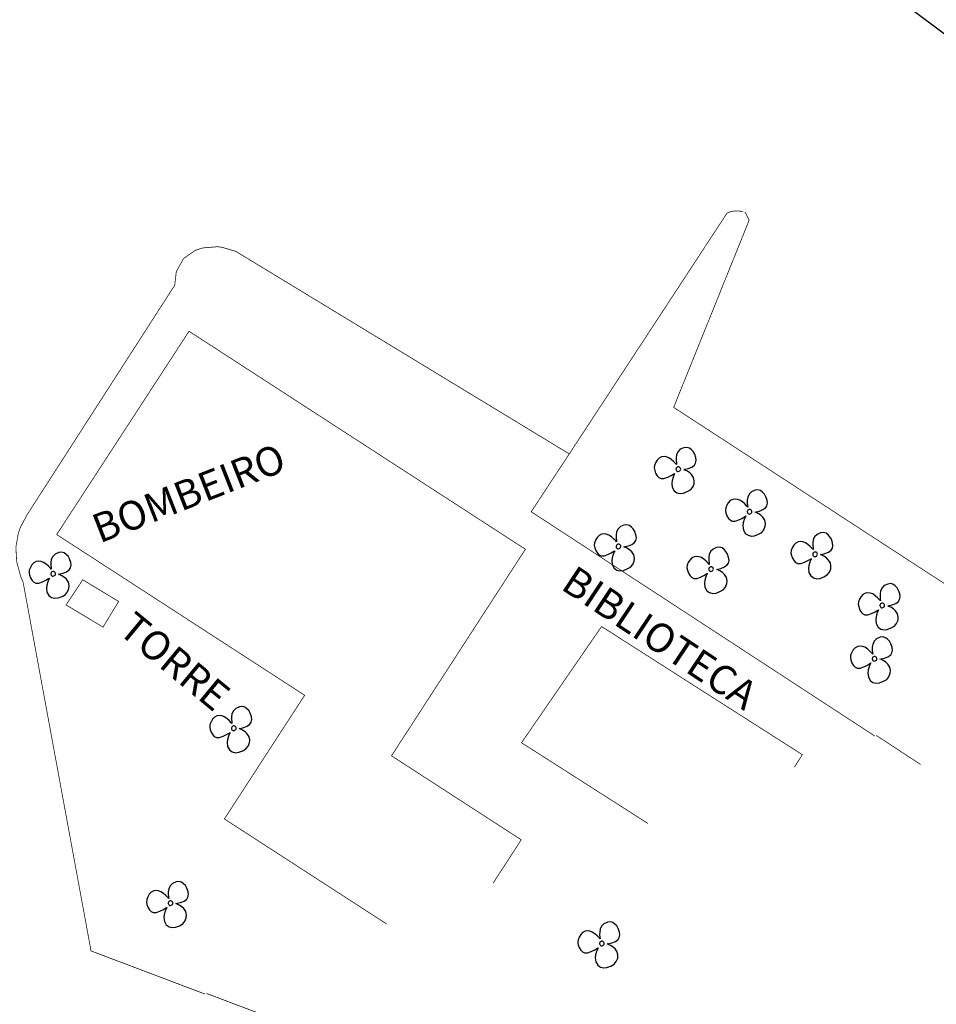
# Model space of a CAD drawing. Extents: x 608107 to 611381, y 7804434 to 7805348.
# Drawn here: x 609126 to 609189, y 7804656 to 7804723 of the extents above; entities that cross this region are included whole.
import ezdxf

# ---------------------------------------------------------------- set-up
doc = ezdxf.new("R2010")
doc.units = 0
doc.header["$MEASUREMENT"] = 0
doc.linetypes.add('ACAD_ISO06W100', pattern=[37.5, 24, -3, 0.5, -3, 0.5, -3, 0.5, -3])
for name, color, linetype in [('CONSTRUCOES', 1, 'CONTINUOUS'), ('MEIOFIO', 42, 'CONTINUOUS'), ('MURO', 7, 'ACAD_ISO06W100'), ('PISTA', 7, 'CONTINUOUS'), ('PLANTAS', 122, 'CONTINUOUS')]:
    doc.layers.add(name, color=color, linetype=linetype)
doc.styles.add('MONOTXT', font='MONOTXT.shx', dxfattribs={"height": 2})

msp = doc.modelspace()

# ---------------------------------------------------------------- linework, layer by layer
at = {"layer": 'CONSTRUCOES', "linetype": 'Continuous', "const_width": 0.05}
for points in [[(609151.253, 7804661.063), (609140.124, 7804668.27), (609145.628, 7804676.756), (609128.619, 7804687.782), (609137.697, 7804701.729)], [(609137.697, 7804701.729), (609160.77, 7804686.773), (609151.586, 7804672.602), (609160.484, 7804666.84), (609158.563, 7804663.874)], [(609130.405, 7804684.679), (609132.866, 7804683.194), (609131.796, 7804681.432), (609129.265, 7804682.954), (609130.405, 7804684.679)], [(609169.176, 7804667.96), (609160.506, 7804673.499), (609165.995, 7804681.474)], [(609165.995, 7804681.474), (609179.766, 7804672.68), (609179.222, 7804671.822)]]:
    msp.add_lwpolyline(points, dxfattribs=at)
at = {"layer": 'MEIOFIO', "linetype": 'Continuous', "const_width": 0.05}
for points in [[(609140.897, 7804707.216), (609139.938, 7804707.495), (609139.645, 7804707.531), (609138.636, 7804707.447), (609138.122, 7804707.278), (609137.322, 7804706.717), (609136.823, 7804705.823), (609136.716, 7804704.889)], [(609163.782, 7804693.315), (609140.897, 7804707.216)], [(609136.716, 7804704.889), (609126.591, 7804689.146)], [(609126.591, 7804689.146), (609126.115, 7804688.25), (609125.986, 7804687.867), (609125.819, 7804686.921), (609125.874, 7804685.932), (609126.149, 7804684.901), (609126.319, 7804684.495)], [(609126.319, 7804684.495), (609130.975, 7804659.216), (609138.783, 7804656.261)], [(609138.879, 7804656.305), (609170.607, 7804644.291), (609180.798, 7804641.314)]]:
    msp.add_lwpolyline(points, dxfattribs=at)
at = {"layer": 'MURO'}
msp.add_line((609192.435, 7804719.92), (609151.773, 7804750.616), dxfattribs=at)
at = {"layer": 'PISTA', "linetype": 'Continuous', "const_width": 0.05}
for points in [[(609199.835, 7804689.367), (609199.356, 7804721.065), (609191.966, 7804720.542), (609192.376, 7804682.554), (609170.942, 7804696.508), (609176.122, 7804709.357), (609175.924, 7804709.752), (609175.826, 7804709.918)], [(609174.602, 7804709.835), (609163.782, 7804693.315), (609161.169, 7804689.347), (609184.745, 7804673.955)], [(609175.726, 7804709.954), (609175.164, 7804709.991), (609174.835, 7804709.927), (609174.602, 7804709.835)], [(609184.841, 7804674), (609187.877, 7804672.01)]]:
    msp.add_lwpolyline(points, dxfattribs=at)
at = {"layer": 'PLANTAS', "linetype": 'Continuous'}
for p, q in [((609171.395, 7804693.632), (609171.23, 7804693.466)), ((609171.641, 7804693.74), (609171.395, 7804693.632)), ((609171.847, 7804693.766), (609171.641, 7804693.74)), ((609172.02, 7804693.717), (609171.847, 7804693.766)), ((609172.157, 7804693.606), (609172.02, 7804693.717)), ((609172.28, 7804693.477), (609172.157, 7804693.606)), ((609169.803, 7804692.885), (609169.696, 7804692.709)), ((609169.939, 7804693.03), (609169.803, 7804692.885)), ((609170.106, 7804693.115), (609169.939, 7804693.03)), ((609170.279, 7804693.139), (609170.106, 7804693.115)), ((609170.43, 7804693.116), (609170.279, 7804693.139)), ((609170.603, 7804693.056), (609170.43, 7804693.116)), ((609170.775, 7804692.94), (609170.603, 7804693.056)), ((609170.932, 7804692.802), (609170.775, 7804692.94)), ((609171.109, 7804693.06), (609171.106, 7804692.862)), ((609171.106, 7804692.862), (609171.127, 7804692.702)), ((609171.135, 7804693.259), (609171.109, 7804693.06)), ((609171.23, 7804693.466), (609171.135, 7804693.259)), ((609172.382, 7804693.296), (609172.28, 7804693.477)), ((609172.465, 7804693.061), (609172.382, 7804693.296)), ((609172.45, 7804692.684), (609172.491, 7804692.86)), ((609172.491, 7804692.86), (609172.465, 7804693.061)), ((609169.626, 7804692.525), (609169.607, 7804692.351)), ((609169.607, 7804692.351), (609169.643, 7804692.187)), ((609169.696, 7804692.709), (609169.626, 7804692.525)), ((609169.643, 7804692.187), (609169.705, 7804691.996)), ((609171.077, 7804692.65), (609170.932, 7804692.802)), ((609171.135, 7804692.59), (609171.077, 7804692.65)), ((609171.103, 7804692.296), (609171.101, 7804692.258)), ((609171.101, 7804692.258), (609171.114, 7804692.21)), ((609171.119, 7804692.341), (609171.103, 7804692.296)), ((609171.114, 7804692.21), (609171.133, 7804692.17)), ((609171.148, 7804692.376), (609171.119, 7804692.341)), ((609171.127, 7804692.702), (609171.135, 7804692.59)), ((609171.133, 7804692.17), (609171.165, 7804692.138)), ((609171.188, 7804692.406), (609171.148, 7804692.376)), ((609171.228, 7804692.424), (609171.188, 7804692.406)), ((609171.266, 7804692.425), (609171.228, 7804692.424)), ((609171.304, 7804692.422), (609171.266, 7804692.425)), ((609171.338, 7804692.41), (609171.304, 7804692.422)), ((609171.304, 7804692.124), (609171.353, 7804692.15)), ((609171.371, 7804692.385), (609171.338, 7804692.41)), ((609171.353, 7804692.15), (609171.39, 7804692.185)), ((609171.397, 7804692.35), (609171.371, 7804692.385)), ((609171.39, 7804692.185), (609171.414, 7804692.224)), ((609171.415, 7804692.313), (609171.397, 7804692.35)), ((609171.414, 7804692.224), (609171.423, 7804692.269)), ((609171.423, 7804692.269), (609171.415, 7804692.313)), ((609171.632, 7804692.246), (609171.725, 7804692.261)), ((609171.716, 7804692.209), (609171.632, 7804692.246)), ((609171.856, 7804692.144), (609171.716, 7804692.209)), ((609171.725, 7804692.261), (609171.941, 7804692.316)), ((609171.941, 7804692.316), (609172.186, 7804692.414)), ((609172.186, 7804692.414), (609172.369, 7804692.549)), ((609172.369, 7804692.549), (609172.45, 7804692.684)), ((609169.705, 7804691.996), (609169.816, 7804691.809)), ((609169.816, 7804691.809), (609169.924, 7804691.703)), ((609169.924, 7804691.703), (609170.074, 7804691.629)), ((609170.074, 7804691.629), (609170.275, 7804691.629)), ((609170.275, 7804691.629), (609170.533, 7804691.72)), ((609170.533, 7804691.72), (609170.769, 7804691.835)), ((609170.769, 7804691.835), (609170.949, 7804691.942)), ((609170.832, 7804691.5), (609170.808, 7804691.286)), ((609170.896, 7804691.726), (609170.832, 7804691.5)), ((609170.975, 7804691.91), (609170.896, 7804691.726)), ((609170.949, 7804691.942), (609171.007, 7804691.98)), ((609171.007, 7804691.98), (609170.975, 7804691.91)), ((609171.165, 7804692.138), (609171.2, 7804692.118)), ((609171.2, 7804692.118), (609171.249, 7804692.11)), ((609171.249, 7804692.11), (609171.304, 7804692.124)), ((609172.04, 7804692.027), (609171.856, 7804692.144)), ((609172.171, 7804691.895), (609172.04, 7804692.027)), ((609172.309, 7804691.691), (609172.171, 7804691.895)), ((609172.353, 7804691.469), (609172.309, 7804691.691)), ((609170.808, 7804691.286), (609170.838, 7804691.023)), ((609170.838, 7804691.023), (609170.97, 7804690.783)), ((609171.869, 7804690.727), (609172.096, 7804690.854)), ((609172.096, 7804690.854), (609172.245, 7804691.035)), ((609172.245, 7804691.035), (609172.343, 7804691.27)), ((609172.343, 7804691.27), (609172.353, 7804691.469)), ((609176.524, 7804690.82), (609176.278, 7804690.712)), ((609176.73, 7804690.846), (609176.524, 7804690.82)), ((609176.903, 7804690.797), (609176.73, 7804690.846)), ((609170.97, 7804690.783), (609171.158, 7804690.652)), ((609171.158, 7804690.652), (609171.385, 7804690.592)), ((609171.385, 7804690.592), (609171.606, 7804690.618)), ((609171.606, 7804690.618), (609171.869, 7804690.727)), ((609174.99, 7804690.194), (609174.822, 7804690.11)), ((609175.163, 7804690.219), (609174.99, 7804690.194)), ((609175.313, 7804690.196), (609175.163, 7804690.219)), ((609175.486, 7804690.136), (609175.313, 7804690.196)), ((609175.658, 7804690.02), (609175.486, 7804690.136)), ((609175.992, 7804690.14), (609175.989, 7804689.942)), ((609176.019, 7804690.339), (609175.992, 7804690.14)), ((609176.113, 7804690.546), (609176.019, 7804690.339)), ((609176.278, 7804690.712), (609176.113, 7804690.546)), ((609177.04, 7804690.686), (609176.903, 7804690.797)), ((609177.164, 7804690.557), (609177.04, 7804690.686)), ((609177.266, 7804690.376), (609177.164, 7804690.557)), ((609177.348, 7804690.141), (609177.266, 7804690.376)), ((609177.374, 7804689.94), (609177.348, 7804690.141)), ((609174.509, 7804689.605), (609174.49, 7804689.431)), ((609174.579, 7804689.789), (609174.509, 7804689.605)), ((609174.687, 7804689.965), (609174.579, 7804689.789)), ((609174.822, 7804690.11), (609174.687, 7804689.965)), ((609175.815, 7804689.882), (609175.658, 7804690.02)), ((609175.96, 7804689.73), (609175.815, 7804689.882)), ((609176.019, 7804689.67), (609175.96, 7804689.73)), ((609175.989, 7804689.942), (609176.01, 7804689.782)), ((609176.031, 7804689.456), (609176.002, 7804689.421)), ((609176.01, 7804689.782), (609176.019, 7804689.67)), ((609176.071, 7804689.486), (609176.031, 7804689.456)), ((609176.111, 7804689.504), (609176.071, 7804689.486)), ((609176.149, 7804689.505), (609176.111, 7804689.504)), ((609176.187, 7804689.502), (609176.149, 7804689.505)), ((609176.221, 7804689.49), (609176.187, 7804689.502)), ((609176.254, 7804689.465), (609176.221, 7804689.49)), ((609176.28, 7804689.43), (609176.254, 7804689.465)), ((609176.824, 7804689.396), (609177.069, 7804689.493)), ((609177.069, 7804689.493), (609177.253, 7804689.629)), ((609177.253, 7804689.629), (609177.333, 7804689.764)), ((609177.333, 7804689.764), (609177.374, 7804689.94)), ((609174.49, 7804689.431), (609174.526, 7804689.267)), ((609174.526, 7804689.267), (609174.589, 7804689.076)), ((609174.589, 7804689.076), (609174.7, 7804688.889)), ((609174.7, 7804688.889), (609174.807, 7804688.783)), ((609174.807, 7804688.783), (609174.957, 7804688.709)), ((609175.158, 7804688.709), (609175.416, 7804688.8)), ((609175.416, 7804688.8), (609175.653, 7804688.914)), ((609175.653, 7804688.914), (609175.833, 7804689.022)), ((609175.779, 7804688.806), (609175.715, 7804688.58)), ((609175.858, 7804688.99), (609175.779, 7804688.806)), ((609175.833, 7804689.022), (609175.89, 7804689.06)), ((609175.89, 7804689.06), (609175.858, 7804688.99)), ((609175.986, 7804689.376), (609175.984, 7804689.338)), ((609175.984, 7804689.338), (609175.997, 7804689.29)), ((609176.002, 7804689.421), (609175.986, 7804689.376)), ((609175.997, 7804689.29), (609176.017, 7804689.25)), ((609176.017, 7804689.25), (609176.048, 7804689.218)), ((609176.048, 7804689.218), (609176.083, 7804689.198)), ((609176.083, 7804689.198), (609176.132, 7804689.189)), ((609176.132, 7804689.189), (609176.188, 7804689.204)), ((609176.188, 7804689.204), (609176.236, 7804689.23)), ((609176.236, 7804689.23), (609176.273, 7804689.265)), ((609176.273, 7804689.265), (609176.297, 7804689.304)), ((609176.298, 7804689.393), (609176.28, 7804689.43)), ((609176.297, 7804689.304), (609176.307, 7804689.349)), ((609176.307, 7804689.349), (609176.298, 7804689.393)), ((609176.515, 7804689.326), (609176.609, 7804689.341)), ((609176.599, 7804689.289), (609176.515, 7804689.326)), ((609176.739, 7804689.224), (609176.599, 7804689.289)), ((609176.609, 7804689.341), (609176.824, 7804689.396)), ((609176.924, 7804689.107), (609176.739, 7804689.224)), ((609177.054, 7804688.975), (609176.924, 7804689.107)), ((609177.193, 7804688.771), (609177.054, 7804688.975)), ((609167.122, 7804688.16), (609167.027, 7804687.954)), ((609167.287, 7804688.326), (609167.122, 7804688.16)), ((609167.532, 7804688.434), (609167.287, 7804688.326)), ((609167.739, 7804688.46), (609167.532, 7804688.434)), ((609167.912, 7804688.411), (609167.739, 7804688.46)), ((609168.049, 7804688.3), (609167.912, 7804688.411)), ((609168.172, 7804688.171), (609168.049, 7804688.3)), ((609168.274, 7804687.99), (609168.172, 7804688.171)), ((609174.957, 7804688.709), (609175.158, 7804688.709)), ((609175.715, 7804688.58), (609175.691, 7804688.366)), ((609175.691, 7804688.366), (609175.722, 7804688.103)), ((609175.722, 7804688.103), (609175.854, 7804687.863)), ((609176.98, 7804687.934), (609177.128, 7804688.115)), ((609177.128, 7804688.115), (609177.226, 7804688.35)), ((609177.236, 7804688.549), (609177.193, 7804688.771)), ((609177.226, 7804688.35), (609177.236, 7804688.549)), ((609165.695, 7804687.579), (609165.588, 7804687.403)), ((609165.831, 7804687.724), (609165.695, 7804687.579)), ((609165.998, 7804687.809), (609165.831, 7804687.724)), ((609166.171, 7804687.833), (609165.998, 7804687.809)), ((609166.322, 7804687.81), (609166.171, 7804687.833)), ((609166.495, 7804687.75), (609166.322, 7804687.81)), ((609166.667, 7804687.634), (609166.495, 7804687.75)), ((609166.824, 7804687.496), (609166.667, 7804687.634)), ((609166.969, 7804687.344), (609166.824, 7804687.496)), ((609167.001, 7804687.754), (609166.998, 7804687.556)), ((609166.998, 7804687.556), (609167.019, 7804687.396)), ((609167.027, 7804687.954), (609167.001, 7804687.754)), ((609168.357, 7804687.755), (609168.274, 7804687.99)), ((609168.342, 7804687.378), (609168.383, 7804687.554)), ((609168.383, 7804687.554), (609168.357, 7804687.755)), ((609175.854, 7804687.863), (609176.041, 7804687.732)), ((609176.041, 7804687.732), (609176.268, 7804687.671)), ((609176.268, 7804687.671), (609176.489, 7804687.697)), ((609176.489, 7804687.697), (609176.753, 7804687.806)), ((609176.753, 7804687.806), (609176.98, 7804687.934)), ((609180.61, 7804687.625), (609180.516, 7804687.418)), ((609180.775, 7804687.79), (609180.61, 7804687.625)), ((609181.021, 7804687.899), (609180.775, 7804687.79)), ((609181.227, 7804687.924), (609181.021, 7804687.899)), ((609181.4, 7804687.875), (609181.227, 7804687.924)), ((609181.537, 7804687.765), (609181.4, 7804687.875)), ((609181.66, 7804687.636), (609181.537, 7804687.765)), ((609181.762, 7804687.455), (609181.66, 7804687.636)), ((609181.845, 7804687.22), (609181.762, 7804687.455)), ((609165.518, 7804687.219), (609165.498, 7804687.045)), ((609165.498, 7804687.045), (609165.535, 7804686.881)), ((609165.588, 7804687.403), (609165.518, 7804687.219)), ((609165.535, 7804686.881), (609165.597, 7804686.69)), ((609167.027, 7804687.284), (609166.969, 7804687.344)), ((609166.995, 7804686.991), (609166.993, 7804686.952)), ((609166.993, 7804686.952), (609167.006, 7804686.904)), ((609167.011, 7804687.035), (609166.995, 7804686.991)), ((609167.006, 7804686.904), (609167.025, 7804686.864)), ((609167.04, 7804687.07), (609167.011, 7804687.035)), ((609167.019, 7804687.396), (609167.027, 7804687.284)), ((609167.025, 7804686.864), (609167.057, 7804686.832)), ((609167.08, 7804687.1), (609167.04, 7804687.07)), ((609167.057, 7804686.832), (609167.092, 7804686.812)), ((609167.12, 7804687.118), (609167.08, 7804687.1)), ((609167.092, 7804686.812), (609167.141, 7804686.804)), ((609167.157, 7804687.119), (609167.12, 7804687.118)), ((609167.141, 7804686.804), (609167.196, 7804686.818)), ((609167.196, 7804687.116), (609167.157, 7804687.119)), ((609167.23, 7804687.104), (609167.196, 7804687.116)), ((609167.196, 7804686.818), (609167.245, 7804686.845)), ((609167.263, 7804687.079), (609167.23, 7804687.104)), ((609167.245, 7804686.845), (609167.282, 7804686.879)), ((609167.289, 7804687.044), (609167.263, 7804687.079)), ((609167.282, 7804686.879), (609167.305, 7804686.918)), ((609167.307, 7804687.007), (609167.289, 7804687.044)), ((609167.305, 7804686.918), (609167.315, 7804686.963)), ((609167.315, 7804686.963), (609167.307, 7804687.007)), ((609167.524, 7804686.94), (609167.617, 7804686.955)), ((609167.608, 7804686.903), (609167.524, 7804686.94)), ((609167.748, 7804686.838), (609167.608, 7804686.903)), ((609167.617, 7804686.955), (609167.833, 7804687.01)), ((609167.932, 7804686.721), (609167.748, 7804686.838)), ((609167.833, 7804687.01), (609168.078, 7804687.108)), ((609168.078, 7804687.108), (609168.261, 7804687.243)), ((609168.261, 7804687.243), (609168.342, 7804687.378)), ((609173.642, 7804686.777), (609173.476, 7804686.612)), ((609173.887, 7804686.886), (609173.642, 7804686.777)), ((609174.094, 7804686.911), (609173.887, 7804686.886)), ((609174.266, 7804686.862), (609174.094, 7804686.911)), ((609174.404, 7804686.752), (609174.266, 7804686.862)), ((609174.527, 7804686.622), (609174.404, 7804686.752)), ((609179.076, 7804686.868), (609179.006, 7804686.684)), ((609179.184, 7804687.044), (609179.076, 7804686.868)), ((609179.319, 7804687.189), (609179.184, 7804687.044)), ((609179.487, 7804687.273), (609179.319, 7804687.189)), ((609179.66, 7804687.298), (609179.487, 7804687.273)), ((609179.81, 7804687.275), (609179.66, 7804687.298)), ((609179.983, 7804687.214), (609179.81, 7804687.275)), ((609180.155, 7804687.099), (609179.983, 7804687.214)), ((609180.312, 7804686.961), (609180.155, 7804687.099)), ((609180.457, 7804686.809), (609180.312, 7804686.961)), ((609180.515, 7804686.748), (609180.457, 7804686.809)), ((609180.489, 7804687.219), (609180.486, 7804687.021)), ((609180.486, 7804687.021), (609180.507, 7804686.861)), ((609180.516, 7804687.418), (609180.489, 7804687.219)), ((609180.507, 7804686.861), (609180.515, 7804686.748)), ((609181.75, 7804686.708), (609181.83, 7804686.843)), ((609181.83, 7804686.843), (609181.871, 7804687.019)), ((609181.871, 7804687.019), (609181.845, 7804687.22)), ((609128.251, 7804686.075), (609128.224, 7804685.876)), ((609128.346, 7804686.281), (609128.251, 7804686.075)), ((609128.511, 7804686.447), (609128.346, 7804686.281)), ((609128.756, 7804686.555), (609128.511, 7804686.447)), ((609128.963, 7804686.581), (609128.756, 7804686.555)), ((609129.136, 7804686.532), (609128.963, 7804686.581)), ((609129.273, 7804686.421), (609129.136, 7804686.532)), ((609129.396, 7804686.292), (609129.273, 7804686.421)), ((609129.498, 7804686.112), (609129.396, 7804686.292)), ((609129.581, 7804685.876), (609129.498, 7804686.112)), ((609165.597, 7804686.69), (609165.708, 7804686.503)), ((609165.708, 7804686.503), (609165.816, 7804686.397)), ((609165.816, 7804686.397), (609165.966, 7804686.323)), ((609165.966, 7804686.323), (609166.167, 7804686.323)), ((609166.167, 7804686.323), (609166.425, 7804686.414)), ((609166.425, 7804686.414), (609166.661, 7804686.529)), ((609166.661, 7804686.529), (609166.841, 7804686.636)), ((609166.724, 7804686.194), (609166.7, 7804685.98)), ((609166.788, 7804686.42), (609166.724, 7804686.194)), ((609166.867, 7804686.604), (609166.788, 7804686.42)), ((609166.841, 7804686.636), (609166.899, 7804686.674)), ((609166.899, 7804686.674), (609166.867, 7804686.604)), ((609168.063, 7804686.59), (609167.932, 7804686.721)), ((609168.201, 7804686.385), (609168.063, 7804686.59)), ((609168.245, 7804686.163), (609168.201, 7804686.385)), ((609168.235, 7804685.964), (609168.245, 7804686.163)), ((609172.186, 7804686.176), (609172.05, 7804686.031)), ((609172.353, 7804686.26), (609172.186, 7804686.176)), ((609172.526, 7804686.285), (609172.353, 7804686.26)), ((609172.676, 7804686.262), (609172.526, 7804686.285)), ((609172.849, 7804686.201), (609172.676, 7804686.262)), ((609173.022, 7804686.086), (609172.849, 7804686.201)), ((609173.178, 7804685.948), (609173.022, 7804686.086)), ((609173.355, 7804686.206), (609173.352, 7804686.008)), ((609173.382, 7804686.405), (609173.355, 7804686.206)), ((609173.476, 7804686.612), (609173.382, 7804686.405)), ((609174.629, 7804686.442), (609174.527, 7804686.622)), ((609174.711, 7804686.207), (609174.629, 7804686.442)), ((609174.738, 7804686.006), (609174.711, 7804686.207)), ((609179.006, 7804686.684), (609178.987, 7804686.509)), ((609178.987, 7804686.509), (609179.023, 7804686.346)), ((609179.023, 7804686.346), (609179.086, 7804686.154)), ((609179.086, 7804686.154), (609179.196, 7804685.968)), ((609180.149, 7804685.993), (609180.33, 7804686.101)), ((609180.33, 7804686.101), (609180.387, 7804686.139)), ((609180.387, 7804686.139), (609180.355, 7804686.069)), ((609180.483, 7804686.455), (609180.481, 7804686.416)), ((609180.481, 7804686.416), (609180.494, 7804686.369)), ((609180.499, 7804686.5), (609180.483, 7804686.455)), ((609180.494, 7804686.369), (609180.514, 7804686.329)), ((609180.528, 7804686.535), (609180.499, 7804686.5)), ((609180.514, 7804686.329), (609180.545, 7804686.296)), ((609180.568, 7804686.565), (609180.528, 7804686.535)), ((609180.545, 7804686.296), (609180.58, 7804686.277)), ((609180.608, 7804686.583), (609180.568, 7804686.565)), ((609180.58, 7804686.277), (609180.629, 7804686.268)), ((609180.646, 7804686.584), (609180.608, 7804686.583)), ((609180.629, 7804686.268), (609180.684, 7804686.283)), ((609180.684, 7804686.58), (609180.646, 7804686.584)), ((609180.718, 7804686.569), (609180.684, 7804686.58)), ((609180.684, 7804686.283), (609180.733, 7804686.309)), ((609180.751, 7804686.544), (609180.718, 7804686.569)), ((609180.733, 7804686.309), (609180.77, 7804686.343)), ((609180.777, 7804686.509), (609180.751, 7804686.544)), ((609180.77, 7804686.343), (609180.794, 7804686.383)), ((609180.795, 7804686.472), (609180.777, 7804686.509)), ((609180.794, 7804686.383), (609180.804, 7804686.428)), ((609180.804, 7804686.428), (609180.795, 7804686.472)), ((609181.012, 7804686.405), (609181.105, 7804686.42)), ((609181.096, 7804686.368), (609181.012, 7804686.405)), ((609181.236, 7804686.302), (609181.096, 7804686.368)), ((609181.105, 7804686.42), (609181.321, 7804686.475)), ((609181.42, 7804686.186), (609181.236, 7804686.302)), ((609181.321, 7804686.475), (609181.566, 7804686.572)), ((609181.551, 7804686.054), (609181.42, 7804686.186)), ((609181.566, 7804686.572), (609181.75, 7804686.708)), ((609126.812, 7804685.524), (609126.742, 7804685.34)), ((609126.919, 7804685.7), (609126.812, 7804685.524)), ((609127.055, 7804685.845), (609126.919, 7804685.7)), ((609127.222, 7804685.93), (609127.055, 7804685.845)), ((609127.395, 7804685.954), (609127.222, 7804685.93)), ((609127.546, 7804685.931), (609127.395, 7804685.954)), ((609127.718, 7804685.871), (609127.546, 7804685.931)), ((609127.891, 7804685.755), (609127.718, 7804685.871)), ((609128.048, 7804685.618), (609127.891, 7804685.755)), ((609128.192, 7804685.465), (609128.048, 7804685.618)), ((609128.251, 7804685.405), (609128.192, 7804685.465)), ((609128.224, 7804685.876), (609128.222, 7804685.677)), ((609128.222, 7804685.677), (609128.243, 7804685.517)), ((609128.243, 7804685.517), (609128.251, 7804685.405)), ((609129.485, 7804685.364), (609129.566, 7804685.499)), ((609129.566, 7804685.499), (609129.607, 7804685.675)), ((609129.607, 7804685.675), (609129.581, 7804685.876)), ((609166.7, 7804685.98), (609166.73, 7804685.717)), ((609166.73, 7804685.717), (609166.862, 7804685.477)), ((609166.862, 7804685.477), (609167.05, 7804685.346)), ((609167.498, 7804685.312), (609167.761, 7804685.421)), ((609167.761, 7804685.421), (609167.988, 7804685.549)), ((609167.988, 7804685.549), (609168.137, 7804685.729)), ((609168.137, 7804685.729), (609168.235, 7804685.964)), ((609171.872, 7804685.671), (609171.853, 7804685.496)), ((609171.853, 7804685.496), (609171.889, 7804685.333)), ((609171.943, 7804685.854), (609171.872, 7804685.671)), ((609172.05, 7804686.031), (609171.943, 7804685.854)), ((609173.323, 7804685.795), (609173.178, 7804685.948)), ((609173.382, 7804685.735), (609173.323, 7804685.795)), ((609173.349, 7804685.442), (609173.347, 7804685.403)), ((609173.347, 7804685.403), (609173.361, 7804685.356)), ((609173.365, 7804685.487), (609173.349, 7804685.442)), ((609173.352, 7804686.008), (609173.374, 7804685.848)), ((609173.394, 7804685.522), (609173.365, 7804685.487)), ((609173.374, 7804685.848), (609173.382, 7804685.735)), ((609173.434, 7804685.552), (609173.394, 7804685.522)), ((609173.474, 7804685.569), (609173.434, 7804685.552)), ((609173.512, 7804685.571), (609173.474, 7804685.569)), ((609173.55, 7804685.567), (609173.512, 7804685.571)), ((609173.584, 7804685.555), (609173.55, 7804685.567)), ((609173.618, 7804685.531), (609173.584, 7804685.555)), ((609173.644, 7804685.496), (609173.618, 7804685.531)), ((609173.661, 7804685.459), (609173.644, 7804685.496)), ((609173.66, 7804685.37), (609173.67, 7804685.414)), ((609173.67, 7804685.414), (609173.661, 7804685.459)), ((609173.878, 7804685.392), (609173.972, 7804685.406)), ((609173.972, 7804685.406), (609174.187, 7804685.462)), ((609174.187, 7804685.462), (609174.432, 7804685.559)), ((609174.432, 7804685.559), (609174.616, 7804685.695)), ((609174.616, 7804685.695), (609174.696, 7804685.829)), ((609174.696, 7804685.829), (609174.738, 7804686.006)), ((609179.196, 7804685.968), (609179.304, 7804685.862)), ((609179.304, 7804685.862), (609179.454, 7804685.788)), ((609179.454, 7804685.788), (609179.655, 7804685.788)), ((609179.655, 7804685.788), (609179.913, 7804685.879)), ((609179.913, 7804685.879), (609180.149, 7804685.993)), ((609180.212, 7804685.659), (609180.188, 7804685.444)), ((609180.188, 7804685.444), (609180.219, 7804685.182)), ((609180.276, 7804685.885), (609180.212, 7804685.659)), ((609180.355, 7804686.069), (609180.276, 7804685.885)), ((609181.689, 7804685.85), (609181.551, 7804686.054)), ((609181.625, 7804685.194), (609181.723, 7804685.428)), ((609181.733, 7804685.628), (609181.689, 7804685.85)), ((609181.723, 7804685.428), (609181.733, 7804685.628)), ((609126.742, 7804685.34), (609126.722, 7804685.166)), ((609126.722, 7804685.166), (609126.758, 7804685.003)), ((609126.758, 7804685.003), (609126.821, 7804684.811)), ((609126.821, 7804684.811), (609126.932, 7804684.624)), ((609127.885, 7804684.65), (609128.065, 7804684.757)), ((609128.09, 7804684.725), (609128.011, 7804684.541)), ((609128.065, 7804684.757), (609128.122, 7804684.796)), ((609128.122, 7804684.796), (609128.09, 7804684.725)), ((609128.218, 7804685.112), (609128.216, 7804685.073)), ((609128.216, 7804685.073), (609128.23, 7804685.026)), ((609128.234, 7804685.156), (609128.218, 7804685.112)), ((609128.23, 7804685.026), (609128.249, 7804684.985)), ((609128.263, 7804685.192), (609128.234, 7804685.156)), ((609128.249, 7804684.985), (609128.281, 7804684.953)), ((609128.304, 7804685.221), (609128.263, 7804685.192)), ((609128.281, 7804684.953), (609128.316, 7804684.933)), ((609128.343, 7804685.239), (609128.304, 7804685.221)), ((609128.316, 7804684.933), (609128.365, 7804684.925)), ((609128.381, 7804685.24), (609128.343, 7804685.239)), ((609128.365, 7804684.925), (609128.42, 7804684.939)), ((609128.42, 7804685.237), (609128.381, 7804685.24)), ((609128.453, 7804685.225), (609128.42, 7804685.237)), ((609128.42, 7804684.939), (609128.468, 7804684.966)), ((609128.487, 7804685.2), (609128.453, 7804685.225)), ((609128.468, 7804684.966), (609128.506, 7804685)), ((609128.513, 7804685.165), (609128.487, 7804685.2)), ((609128.506, 7804685), (609128.529, 7804685.04)), ((609128.53, 7804685.129), (609128.513, 7804685.165)), ((609128.529, 7804685.04), (609128.539, 7804685.084)), ((609128.539, 7804685.084), (609128.53, 7804685.129)), ((609128.748, 7804685.061), (609128.841, 7804685.076)), ((609128.831, 7804685.024), (609128.748, 7804685.061)), ((609128.972, 7804684.959), (609128.831, 7804685.024)), ((609128.841, 7804685.076), (609129.057, 7804685.131)), ((609129.156, 7804684.842), (609128.972, 7804684.959)), ((609129.057, 7804685.131), (609129.301, 7804685.229)), ((609129.287, 7804684.711), (609129.156, 7804684.842)), ((609129.301, 7804685.229), (609129.485, 7804685.364)), ((609167.05, 7804685.346), (609167.276, 7804685.286)), ((609167.276, 7804685.286), (609167.498, 7804685.312)), ((609171.889, 7804685.333), (609171.952, 7804685.141)), ((609171.952, 7804685.141), (609172.063, 7804684.955)), ((609172.063, 7804684.955), (609172.17, 7804684.849)), ((609172.17, 7804684.849), (609172.321, 7804684.775)), ((609172.321, 7804684.775), (609172.521, 7804684.774)), ((609172.521, 7804684.774), (609172.78, 7804684.866)), ((609172.78, 7804684.866), (609173.016, 7804684.98)), ((609173.016, 7804684.98), (609173.196, 7804685.088)), ((609173.142, 7804684.872), (609173.078, 7804684.646)), ((609173.221, 7804685.056), (609173.142, 7804684.872)), ((609173.196, 7804685.088), (609173.253, 7804685.126)), ((609173.253, 7804685.126), (609173.221, 7804685.056)), ((609173.361, 7804685.356), (609173.38, 7804685.316)), ((609173.38, 7804685.316), (609173.411, 7804685.283)), ((609173.411, 7804685.283), (609173.447, 7804685.264)), ((609173.447, 7804685.264), (609173.495, 7804685.255)), ((609173.495, 7804685.255), (609173.551, 7804685.269)), ((609173.551, 7804685.269), (609173.599, 7804685.296)), ((609173.599, 7804685.296), (609173.636, 7804685.33)), ((609173.636, 7804685.33), (609173.66, 7804685.37)), ((609173.962, 7804685.355), (609173.878, 7804685.392)), ((609174.102, 7804685.289), (609173.962, 7804685.355)), ((609174.287, 7804685.173), (609174.102, 7804685.289)), ((609174.418, 7804685.041), (609174.287, 7804685.173)), ((609174.556, 7804684.837), (609174.418, 7804685.041)), ((609174.6, 7804684.615), (609174.556, 7804684.837)), ((609180.219, 7804685.182), (609180.351, 7804684.942)), ((609180.351, 7804684.942), (609180.538, 7804684.811)), ((609180.538, 7804684.811), (609180.765, 7804684.75)), ((609180.765, 7804684.75), (609180.986, 7804684.776)), ((609180.986, 7804684.776), (609181.25, 7804684.885)), ((609181.25, 7804684.885), (609181.477, 7804685.013)), ((609181.477, 7804685.013), (609181.625, 7804685.194)), ((609126.932, 7804684.624), (609127.04, 7804684.518)), ((609127.04, 7804684.518), (609127.19, 7804684.444)), ((609127.19, 7804684.444), (609127.391, 7804684.444)), ((609127.391, 7804684.444), (609127.649, 7804684.535)), ((609127.649, 7804684.535), (609127.885, 7804684.65)), ((609127.947, 7804684.316), (609127.924, 7804684.101)), ((609127.924, 7804684.101), (609127.954, 7804683.839)), ((609128.011, 7804684.541), (609127.947, 7804684.316)), ((609129.425, 7804684.506), (609129.287, 7804684.711)), ((609129.361, 7804683.85), (609129.458, 7804684.085)), ((609129.469, 7804684.284), (609129.425, 7804684.506)), ((609129.458, 7804684.085), (609129.469, 7804684.284)), ((609173.078, 7804684.646), (609173.055, 7804684.431)), ((609173.055, 7804684.431), (609173.085, 7804684.169)), ((609173.085, 7804684.169), (609173.217, 7804683.929)), ((609174.343, 7804684), (609174.491, 7804684.181)), ((609174.491, 7804684.181), (609174.589, 7804684.415)), ((609174.589, 7804684.415), (609174.6, 7804684.615)), ((609185.22, 7804684.114), (609185.125, 7804683.907)), ((609185.385, 7804684.28), (609185.22, 7804684.114)), ((609185.63, 7804684.388), (609185.385, 7804684.28)), ((609185.837, 7804684.414), (609185.63, 7804684.388)), ((609186.01, 7804684.365), (609185.837, 7804684.414)), ((609186.147, 7804684.254), (609186.01, 7804684.365)), ((609186.27, 7804684.125), (609186.147, 7804684.254)), ((609186.372, 7804683.944), (609186.27, 7804684.125)), ((609127.954, 7804683.839), (609128.086, 7804683.598)), ((609128.086, 7804683.598), (609128.273, 7804683.467)), ((609128.273, 7804683.467), (609128.5, 7804683.407)), ((609128.5, 7804683.407), (609128.721, 7804683.433)), ((609128.721, 7804683.433), (609128.985, 7804683.542)), ((609128.985, 7804683.542), (609129.212, 7804683.67)), ((609129.212, 7804683.67), (609129.361, 7804683.85)), ((609173.217, 7804683.929), (609173.404, 7804683.798)), ((609173.404, 7804683.798), (609173.631, 7804683.737)), ((609173.631, 7804683.737), (609173.852, 7804683.763)), ((609173.852, 7804683.763), (609174.116, 7804683.872)), ((609174.116, 7804683.872), (609174.343, 7804684)), ((609183.793, 7804683.533), (609183.686, 7804683.357)), ((609183.929, 7804683.678), (609183.793, 7804683.533)), ((609184.096, 7804683.763), (609183.929, 7804683.678)), ((609184.269, 7804683.787), (609184.096, 7804683.763)), ((609184.42, 7804683.764), (609184.269, 7804683.787)), ((609184.593, 7804683.704), (609184.42, 7804683.764)), ((609184.765, 7804683.588), (609184.593, 7804683.704)), ((609184.922, 7804683.45), (609184.765, 7804683.588)), ((609185.067, 7804683.298), (609184.922, 7804683.45)), ((609185.099, 7804683.708), (609185.096, 7804683.51)), ((609185.096, 7804683.51), (609185.117, 7804683.35)), ((609185.125, 7804683.907), (609185.099, 7804683.708)), ((609186.455, 7804683.709), (609186.372, 7804683.944)), ((609186.44, 7804683.332), (609186.481, 7804683.508)), ((609186.481, 7804683.508), (609186.455, 7804683.709)), ((609183.616, 7804683.173), (609183.596, 7804682.999)), ((609183.596, 7804682.999), (609183.633, 7804682.835)), ((609183.686, 7804683.357), (609183.616, 7804683.173)), ((609183.633, 7804682.835), (609183.695, 7804682.644)), ((609185.125, 7804683.238), (609185.067, 7804683.298)), ((609185.093, 7804682.944), (609185.091, 7804682.906)), ((609185.091, 7804682.906), (609185.104, 7804682.858)), ((609185.109, 7804682.989), (609185.093, 7804682.944)), ((609185.104, 7804682.858), (609185.123, 7804682.818)), ((609185.138, 7804683.024), (609185.109, 7804682.989)), ((609185.117, 7804683.35), (609185.125, 7804683.238)), ((609185.123, 7804682.818), (609185.155, 7804682.786)), ((609185.178, 7804683.054), (609185.138, 7804683.024)), ((609185.155, 7804682.786), (609185.19, 7804682.766)), ((609185.218, 7804683.072), (609185.178, 7804683.054)), ((609185.19, 7804682.766), (609185.239, 7804682.758)), ((609185.255, 7804683.073), (609185.218, 7804683.072)), ((609185.239, 7804682.758), (609185.294, 7804682.772)), ((609185.294, 7804683.07), (609185.255, 7804683.073)), ((609185.328, 7804683.058), (609185.294, 7804683.07)), ((609185.294, 7804682.772), (609185.343, 7804682.798)), ((609185.361, 7804683.033), (609185.328, 7804683.058)), ((609185.343, 7804682.798), (609185.38, 7804682.833)), ((609185.387, 7804682.998), (609185.361, 7804683.033)), ((609185.38, 7804682.833), (609185.403, 7804682.872)), ((609185.405, 7804682.961), (609185.387, 7804682.998)), ((609185.403, 7804682.872), (609185.413, 7804682.917)), ((609185.413, 7804682.917), (609185.405, 7804682.961)), ((609185.622, 7804682.894), (609185.715, 7804682.909)), ((609185.706, 7804682.857), (609185.622, 7804682.894)), ((609185.846, 7804682.792), (609185.706, 7804682.857)), ((609185.715, 7804682.909), (609185.931, 7804682.964)), ((609186.03, 7804682.675), (609185.846, 7804682.792)), ((609185.931, 7804682.964), (609186.176, 7804683.062)), ((609186.176, 7804683.062), (609186.359, 7804683.197)), ((609186.359, 7804683.197), (609186.44, 7804683.332)), ((609183.695, 7804682.644), (609183.806, 7804682.457)), ((609183.806, 7804682.457), (609183.914, 7804682.351)), ((609183.914, 7804682.351), (609184.064, 7804682.277)), ((609184.064, 7804682.277), (609184.265, 7804682.277)), ((609184.265, 7804682.277), (609184.523, 7804682.368)), ((609184.523, 7804682.368), (609184.759, 7804682.482)), ((609184.759, 7804682.482), (609184.939, 7804682.59)), ((609184.822, 7804682.148), (609184.798, 7804681.934)), ((609184.886, 7804682.374), (609184.822, 7804682.148)), ((609184.965, 7804682.558), (609184.886, 7804682.374)), ((609184.939, 7804682.59), (609184.997, 7804682.628)), ((609184.997, 7804682.628), (609184.965, 7804682.558)), ((609186.161, 7804682.543), (609186.03, 7804682.675)), ((609186.299, 7804682.339), (609186.161, 7804682.543)), ((609186.343, 7804682.117), (609186.299, 7804682.339)), ((609186.333, 7804681.918), (609186.343, 7804682.117)), ((609184.798, 7804681.934), (609184.828, 7804681.671)), ((609184.828, 7804681.671), (609184.96, 7804681.431)), ((609184.96, 7804681.431), (609185.148, 7804681.3)), ((609185.596, 7804681.266), (609185.859, 7804681.374)), ((609185.859, 7804681.374), (609186.086, 7804681.502)), ((609186.086, 7804681.502), (609186.235, 7804681.683)), ((609186.235, 7804681.683), (609186.333, 7804681.918)), ((609185.098, 7804680.731), (609184.853, 7804680.622)), ((609185.305, 7804680.756), (609185.098, 7804680.731)), ((609185.148, 7804681.3), (609185.374, 7804681.239)), ((609185.477, 7804680.707), (609185.305, 7804680.756)), ((609185.374, 7804681.239), (609185.596, 7804681.266)), ((609185.615, 7804680.597), (609185.477, 7804680.707)), ((609183.397, 7804680.021), (609183.261, 7804679.876)), ((609183.564, 7804680.105), (609183.397, 7804680.021)), ((609183.737, 7804680.13), (609183.564, 7804680.105)), ((609183.887, 7804680.107), (609183.737, 7804680.13)), ((609184.06, 7804680.047), (609183.887, 7804680.107)), ((609184.233, 7804679.931), (609184.06, 7804680.047)), ((609184.566, 7804680.051), (609184.563, 7804679.853)), ((609184.593, 7804680.25), (609184.566, 7804680.051)), ((609184.688, 7804680.457), (609184.593, 7804680.25)), ((609184.853, 7804680.622), (609184.688, 7804680.457)), ((609185.738, 7804680.468), (609185.615, 7804680.597)), ((609185.84, 7804680.287), (609185.738, 7804680.468)), ((609185.923, 7804680.052), (609185.84, 7804680.287)), ((609185.949, 7804679.851), (609185.923, 7804680.052)), ((609183.083, 7804679.516), (609183.064, 7804679.342)), ((609183.064, 7804679.342), (609183.1, 7804679.178)), ((609183.154, 7804679.7), (609183.083, 7804679.516)), ((609183.261, 7804679.876), (609183.154, 7804679.7)), ((609184.39, 7804679.793), (609184.233, 7804679.931)), ((609184.534, 7804679.641), (609184.39, 7804679.793)), ((609184.593, 7804679.58), (609184.534, 7804679.641)), ((609184.576, 7804679.332), (609184.56, 7804679.287)), ((609184.563, 7804679.853), (609184.585, 7804679.693)), ((609184.605, 7804679.367), (609184.576, 7804679.332)), ((609184.585, 7804679.693), (609184.593, 7804679.58)), ((609184.646, 7804679.397), (609184.605, 7804679.367)), ((609184.685, 7804679.415), (609184.646, 7804679.397)), ((609184.723, 7804679.416), (609184.685, 7804679.415)), ((609184.761, 7804679.413), (609184.723, 7804679.416)), ((609184.795, 7804679.401), (609184.761, 7804679.413)), ((609184.829, 7804679.376), (609184.795, 7804679.401)), ((609184.855, 7804679.341), (609184.829, 7804679.376)), ((609184.872, 7804679.304), (609184.855, 7804679.341)), ((609185.399, 7804679.307), (609185.643, 7804679.404)), ((609185.643, 7804679.404), (609185.827, 7804679.54)), ((609185.827, 7804679.54), (609185.908, 7804679.675)), ((609185.908, 7804679.675), (609185.949, 7804679.851)), ((609183.1, 7804679.178), (609183.163, 7804678.986)), ((609183.163, 7804678.986), (609183.274, 7804678.8)), ((609183.274, 7804678.8), (609183.381, 7804678.694)), ((609183.381, 7804678.694), (609183.532, 7804678.62)), ((609183.733, 7804678.62), (609183.991, 7804678.711)), ((609183.991, 7804678.711), (609184.227, 7804678.825)), ((609184.227, 7804678.825), (609184.407, 7804678.933)), ((609184.353, 7804678.717), (609184.289, 7804678.491)), ((609184.432, 7804678.901), (609184.353, 7804678.717)), ((609184.407, 7804678.933), (609184.464, 7804678.971)), ((609184.464, 7804678.971), (609184.432, 7804678.901)), ((609184.56, 7804679.287), (609184.558, 7804679.248)), ((609184.558, 7804679.248), (609184.572, 7804679.201)), ((609184.572, 7804679.201), (609184.591, 7804679.161)), ((609184.591, 7804679.161), (609184.622, 7804679.129)), ((609184.622, 7804679.129), (609184.658, 7804679.109)), ((609184.658, 7804679.109), (609184.707, 7804679.1)), ((609184.707, 7804679.1), (609184.762, 7804679.115)), ((609184.762, 7804679.115), (609184.81, 7804679.141)), ((609184.81, 7804679.141), (609184.847, 7804679.175)), ((609184.847, 7804679.175), (609184.871, 7804679.215)), ((609184.871, 7804679.215), (609184.881, 7804679.26)), ((609184.881, 7804679.26), (609184.872, 7804679.304)), ((609185.089, 7804679.237), (609185.183, 7804679.252)), ((609185.173, 7804679.2), (609185.089, 7804679.237)), ((609185.313, 7804679.134), (609185.173, 7804679.2)), ((609185.183, 7804679.252), (609185.399, 7804679.307)), ((609185.498, 7804679.018), (609185.313, 7804679.134)), ((609185.629, 7804678.886), (609185.498, 7804679.018)), ((609185.767, 7804678.682), (609185.629, 7804678.886)), ((609185.811, 7804678.46), (609185.767, 7804678.682)), ((609183.532, 7804678.62), (609183.733, 7804678.62)), ((609184.289, 7804678.491), (609184.266, 7804678.277)), ((609184.266, 7804678.277), (609184.296, 7804678.014)), ((609184.296, 7804678.014), (609184.428, 7804677.774)), ((609185.554, 7804677.845), (609185.702, 7804678.026)), ((609185.702, 7804678.026), (609185.8, 7804678.261)), ((609185.8, 7804678.261), (609185.811, 7804678.46)), ((609184.428, 7804677.774), (609184.615, 7804677.643)), ((609184.615, 7804677.643), (609184.842, 7804677.582)), ((609184.842, 7804677.582), (609185.063, 7804677.608)), ((609185.063, 7804677.608), (609185.327, 7804677.717)), ((609185.327, 7804677.717), (609185.554, 7804677.845)), ((609141.148, 7804675.964), (609140.903, 7804675.856)), ((609141.354, 7804675.99), (609141.148, 7804675.964)), ((609141.527, 7804675.941), (609141.354, 7804675.99)), ((609141.664, 7804675.83), (609141.527, 7804675.941)), ((609139.614, 7804675.339), (609139.446, 7804675.254)), ((609139.787, 7804675.363), (609139.614, 7804675.339)), ((609139.937, 7804675.34), (609139.787, 7804675.363)), ((609140.11, 7804675.28), (609139.937, 7804675.34)), ((609140.283, 7804675.164), (609140.11, 7804675.28)), ((609140.616, 7804675.285), (609140.613, 7804675.086)), ((609140.643, 7804675.484), (609140.616, 7804675.285)), ((609140.737, 7804675.69), (609140.643, 7804675.484)), ((609140.903, 7804675.856), (609140.737, 7804675.69)), ((609141.788, 7804675.701), (609141.664, 7804675.83)), ((609141.89, 7804675.521), (609141.788, 7804675.701)), ((609141.972, 7804675.285), (609141.89, 7804675.521)), ((609141.998, 7804675.084), (609141.972, 7804675.285)), ((609139.133, 7804674.749), (609139.114, 7804674.575)), ((609139.204, 7804674.933), (609139.133, 7804674.749)), ((609139.311, 7804675.11), (609139.204, 7804674.933)), ((609139.446, 7804675.254), (609139.311, 7804675.11)), ((609140.439, 7804675.027), (609140.283, 7804675.164)), ((609140.584, 7804674.874), (609140.439, 7804675.027)), ((609140.643, 7804674.814), (609140.584, 7804674.874)), ((609140.613, 7804675.086), (609140.635, 7804674.926)), ((609140.655, 7804674.601), (609140.626, 7804674.565)), ((609140.635, 7804674.926), (609140.643, 7804674.814)), ((609140.695, 7804674.63), (609140.655, 7804674.601)), ((609140.735, 7804674.648), (609140.695, 7804674.63)), ((609140.773, 7804674.649), (609140.735, 7804674.648)), ((609140.811, 7804674.646), (609140.773, 7804674.649)), ((609140.845, 7804674.634), (609140.811, 7804674.646)), ((609140.878, 7804674.609), (609140.845, 7804674.634)), ((609140.904, 7804674.574), (609140.878, 7804674.609)), ((609141.448, 7804674.54), (609141.693, 7804674.638)), ((609141.693, 7804674.638), (609141.877, 7804674.773)), ((609141.877, 7804674.773), (609141.957, 7804674.908)), ((609141.957, 7804674.908), (609141.998, 7804675.084)), ((609139.114, 7804674.575), (609139.15, 7804674.412)), ((609139.15, 7804674.412), (609139.213, 7804674.22)), ((609139.213, 7804674.22), (609139.324, 7804674.033)), ((609139.324, 7804674.033), (609139.431, 7804673.928)), ((609139.431, 7804673.928), (609139.581, 7804673.853)), ((609139.782, 7804673.853), (609140.04, 7804673.944)), ((609140.04, 7804673.944), (609140.277, 7804674.059)), ((609140.277, 7804674.059), (609140.457, 7804674.166)), ((609140.403, 7804673.95), (609140.339, 7804673.725)), ((609140.482, 7804674.134), (609140.403, 7804673.95)), ((609140.457, 7804674.166), (609140.514, 7804674.205)), ((609140.514, 7804674.205), (609140.482, 7804674.134)), ((609140.61, 7804674.521), (609140.608, 7804674.482)), ((609140.608, 7804674.482), (609140.621, 7804674.435)), ((609140.626, 7804674.565), (609140.61, 7804674.521)), ((609140.621, 7804674.435), (609140.641, 7804674.394)), ((609140.641, 7804674.394), (609140.672, 7804674.362)), ((609140.672, 7804674.362), (609140.707, 7804674.342)), ((609140.707, 7804674.342), (609140.756, 7804674.334)), ((609140.756, 7804674.334), (609140.812, 7804674.348)), ((609140.812, 7804674.348), (609140.86, 7804674.375)), ((609140.86, 7804674.375), (609140.897, 7804674.409)), ((609140.897, 7804674.409), (609140.921, 7804674.449)), ((609140.922, 7804674.538), (609140.904, 7804674.574)), ((609140.921, 7804674.449), (609140.931, 7804674.493)), ((609140.931, 7804674.493), (609140.922, 7804674.538)), ((609141.139, 7804674.47), (609141.233, 7804674.485)), ((609141.223, 7804674.433), (609141.139, 7804674.47)), ((609141.363, 7804674.368), (609141.223, 7804674.433)), ((609141.233, 7804674.485), (609141.448, 7804674.54)), ((609141.548, 7804674.251), (609141.363, 7804674.368)), ((609141.678, 7804674.12), (609141.548, 7804674.251)), ((609141.817, 7804673.915), (609141.678, 7804674.12)), ((609141.861, 7804673.693), (609141.817, 7804673.915)), ((609139.581, 7804673.853), (609139.782, 7804673.853)), ((609140.339, 7804673.725), (609140.315, 7804673.51)), ((609140.315, 7804673.51), (609140.346, 7804673.248)), ((609140.346, 7804673.248), (609140.478, 7804673.007)), ((609141.604, 7804673.079), (609141.752, 7804673.259)), ((609141.752, 7804673.259), (609141.85, 7804673.494)), ((609141.85, 7804673.494), (609141.861, 7804673.693)), ((609140.478, 7804673.007), (609140.665, 7804672.876)), ((609140.665, 7804672.876), (609140.892, 7804672.816)), ((609140.892, 7804672.816), (609141.113, 7804672.842)), ((609141.113, 7804672.842), (609141.377, 7804672.951)), ((609141.377, 7804672.951), (609141.604, 7804673.079)), ((609136.562, 7804663.852), (609136.397, 7804663.687)), ((609136.808, 7804663.961), (609136.562, 7804663.852)), ((609137.014, 7804663.986), (609136.808, 7804663.961)), ((609137.187, 7804663.937), (609137.014, 7804663.986)), ((609137.324, 7804663.827), (609137.187, 7804663.937)), ((609137.447, 7804663.697), (609137.324, 7804663.827)), ((609134.971, 7804663.106), (609134.863, 7804662.929)), ((609135.106, 7804663.25), (609134.971, 7804663.106)), ((609135.274, 7804663.335), (609135.106, 7804663.25)), ((609135.447, 7804663.36), (609135.274, 7804663.335)), ((609135.597, 7804663.336), (609135.447, 7804663.36)), ((609135.77, 7804663.276), (609135.597, 7804663.336)), ((609135.942, 7804663.16), (609135.77, 7804663.276)), ((609136.099, 7804663.023), (609135.942, 7804663.16)), ((609136.276, 7804663.281), (609136.273, 7804663.083)), ((609136.303, 7804663.48), (609136.276, 7804663.281)), ((609136.397, 7804663.687), (609136.303, 7804663.48)), ((609137.549, 7804663.517), (609137.447, 7804663.697)), ((609137.632, 7804663.281), (609137.549, 7804663.517)), ((609137.658, 7804663.081), (609137.632, 7804663.281)), ((609134.793, 7804662.746), (609134.774, 7804662.571)), ((609134.774, 7804662.571), (609134.81, 7804662.408)), ((609134.863, 7804662.929), (609134.793, 7804662.746)), ((609136.244, 7804662.87), (609136.099, 7804663.023)), ((609136.302, 7804662.81), (609136.244, 7804662.87)), ((609136.27, 7804662.517), (609136.268, 7804662.478)), ((609136.268, 7804662.478), (609136.281, 7804662.431)), ((609136.286, 7804662.562), (609136.27, 7804662.517)), ((609136.273, 7804663.083), (609136.294, 7804662.923)), ((609136.281, 7804662.431), (609136.301, 7804662.39)), ((609136.315, 7804662.597), (609136.286, 7804662.562)), ((609136.294, 7804662.923), (609136.302, 7804662.81)), ((609136.355, 7804662.626), (609136.315, 7804662.597)), ((609136.395, 7804662.644), (609136.355, 7804662.626)), ((609136.433, 7804662.646), (609136.395, 7804662.644)), ((609136.471, 7804662.642), (609136.433, 7804662.646)), ((609136.505, 7804662.63), (609136.471, 7804662.642)), ((609136.538, 7804662.605), (609136.505, 7804662.63)), ((609136.564, 7804662.57), (609136.538, 7804662.605)), ((609136.557, 7804662.405), (609136.581, 7804662.445)), ((609136.582, 7804662.534), (609136.564, 7804662.57)), ((609136.581, 7804662.445), (609136.591, 7804662.489)), ((609136.591, 7804662.489), (609136.582, 7804662.534)), ((609136.799, 7804662.467), (609136.893, 7804662.481)), ((609136.883, 7804662.429), (609136.799, 7804662.467)), ((609137.023, 7804662.364), (609136.883, 7804662.429)), ((609136.893, 7804662.481), (609137.108, 7804662.536)), ((609137.108, 7804662.536), (609137.353, 7804662.634)), ((609137.353, 7804662.634), (609137.537, 7804662.77)), ((609137.537, 7804662.77), (609137.617, 7804662.904)), ((609137.617, 7804662.904), (609137.658, 7804663.081)), ((609134.81, 7804662.408), (609134.873, 7804662.216)), ((609134.873, 7804662.216), (609134.983, 7804662.029)), ((609134.983, 7804662.029), (609135.091, 7804661.924)), ((609135.091, 7804661.924), (609135.241, 7804661.849)), ((609135.241, 7804661.849), (609135.442, 7804661.849)), ((609135.442, 7804661.849), (609135.7, 7804661.94)), ((609135.7, 7804661.94), (609135.936, 7804662.055)), ((609135.936, 7804662.055), (609136.117, 7804662.163)), ((609136.063, 7804661.947), (609135.999, 7804661.721)), ((609136.142, 7804662.131), (609136.063, 7804661.947)), ((609136.117, 7804662.163), (609136.174, 7804662.201)), ((609136.174, 7804662.201), (609136.142, 7804662.131)), ((609136.301, 7804662.39), (609136.332, 7804662.358)), ((609136.332, 7804662.358), (609136.367, 7804662.339)), ((609136.367, 7804662.339), (609136.416, 7804662.33)), ((609136.416, 7804662.33), (609136.471, 7804662.344)), ((609136.471, 7804662.344), (609136.52, 7804662.371)), ((609136.52, 7804662.371), (609136.557, 7804662.405)), ((609137.207, 7804662.248), (609137.023, 7804662.364)), ((609137.338, 7804662.116), (609137.207, 7804662.248)), ((609137.476, 7804661.912), (609137.338, 7804662.116)), ((609137.52, 7804661.689), (609137.476, 7804661.912)), ((609135.999, 7804661.721), (609135.975, 7804661.506)), ((609135.975, 7804661.506), (609136.006, 7804661.244)), ((609136.006, 7804661.244), (609136.138, 7804661.004)), ((609137.037, 7804660.947), (609137.264, 7804661.075)), ((609137.264, 7804661.075), (609137.412, 7804661.256)), ((609137.412, 7804661.256), (609137.51, 7804661.49)), ((609137.51, 7804661.49), (609137.52, 7804661.689)), ((609166.154, 7804661.085), (609165.988, 7804660.919)), ((609166.399, 7804661.193), (609166.154, 7804661.085)), ((609166.605, 7804661.219), (609166.399, 7804661.193)), ((609166.778, 7804661.17), (609166.605, 7804661.219)), ((609166.915, 7804661.059), (609166.778, 7804661.17)), ((609136.138, 7804661.004), (609136.325, 7804660.873)), ((609136.325, 7804660.873), (609136.552, 7804660.812)), ((609136.552, 7804660.812), (609136.773, 7804660.838)), ((609136.773, 7804660.838), (609137.037, 7804660.947)), ((609164.697, 7804660.483), (609164.562, 7804660.339)), ((609164.865, 7804660.568), (609164.697, 7804660.483)), ((609165.038, 7804660.592), (609164.865, 7804660.568)), ((609165.188, 7804660.569), (609165.038, 7804660.592)), ((609165.361, 7804660.509), (609165.188, 7804660.569)), ((609165.534, 7804660.393), (609165.361, 7804660.509)), ((609165.867, 7804660.514), (609165.864, 7804660.315)), ((609165.894, 7804660.713), (609165.867, 7804660.514)), ((609165.988, 7804660.919), (609165.894, 7804660.713)), ((609167.039, 7804660.93), (609166.915, 7804661.059)), ((609167.141, 7804660.75), (609167.039, 7804660.93)), ((609167.223, 7804660.514), (609167.141, 7804660.75)), ((609167.249, 7804660.313), (609167.223, 7804660.514)), ((609164.384, 7804659.979), (609164.365, 7804659.804)), ((609164.365, 7804659.804), (609164.401, 7804659.641)), ((609164.455, 7804660.162), (609164.384, 7804659.979)), ((609164.562, 7804660.339), (609164.455, 7804660.162)), ((609165.69, 7804660.256), (609165.534, 7804660.393)), ((609165.835, 7804660.103), (609165.69, 7804660.256)), ((609165.894, 7804660.043), (609165.835, 7804660.103)), ((609165.861, 7804659.75), (609165.859, 7804659.711)), ((609165.877, 7804659.794), (609165.861, 7804659.75)), ((609165.864, 7804660.315), (609165.886, 7804660.156)), ((609165.906, 7804659.83), (609165.877, 7804659.794)), ((609165.886, 7804660.156), (609165.894, 7804660.043)), ((609165.946, 7804659.859), (609165.906, 7804659.83)), ((609165.986, 7804659.877), (609165.946, 7804659.859)), ((609166.024, 7804659.878), (609165.986, 7804659.877)), ((609166.062, 7804659.875), (609166.024, 7804659.878)), ((609166.096, 7804659.863), (609166.062, 7804659.875)), ((609166.13, 7804659.838), (609166.096, 7804659.863)), ((609166.155, 7804659.803), (609166.13, 7804659.838)), ((609166.173, 7804659.767), (609166.155, 7804659.803)), ((609166.182, 7804659.722), (609166.173, 7804659.767)), ((609166.484, 7804659.714), (609166.699, 7804659.769)), ((609166.699, 7804659.769), (609166.944, 7804659.867)), ((609166.944, 7804659.867), (609167.128, 7804660.002)), ((609167.128, 7804660.002), (609167.208, 7804660.137)), ((609167.208, 7804660.137), (609167.249, 7804660.313)), ((609164.401, 7804659.641), (609164.464, 7804659.449)), ((609164.464, 7804659.449), (609164.575, 7804659.262)), ((609164.575, 7804659.262), (609164.682, 7804659.157)), ((609164.682, 7804659.157), (609164.832, 7804659.082)), ((609164.832, 7804659.082), (609165.033, 7804659.082)), ((609165.033, 7804659.082), (609165.291, 7804659.173)), ((609165.291, 7804659.173), (609165.528, 7804659.288)), ((609165.528, 7804659.288), (609165.708, 7804659.395)), ((609165.654, 7804659.179), (609165.59, 7804658.954)), ((609165.733, 7804659.363), (609165.654, 7804659.179)), ((609165.708, 7804659.395), (609165.765, 7804659.434)), ((609165.765, 7804659.434), (609165.733, 7804659.363)), ((609165.859, 7804659.711), (609165.872, 7804659.664)), ((609165.872, 7804659.664), (609165.892, 7804659.623)), ((609165.892, 7804659.623), (609165.923, 7804659.591)), ((609165.923, 7804659.591), (609165.959, 7804659.571)), ((609165.959, 7804659.571), (609166.007, 7804659.563)), ((609166.007, 7804659.563), (609166.063, 7804659.577)), ((609166.063, 7804659.577), (609166.111, 7804659.604)), ((609166.111, 7804659.604), (609166.148, 7804659.638)), ((609166.148, 7804659.638), (609166.172, 7804659.678)), ((609166.172, 7804659.678), (609166.182, 7804659.722)), ((609166.39, 7804659.699), (609166.484, 7804659.714)), ((609166.474, 7804659.662), (609166.39, 7804659.699)), ((609166.614, 7804659.597), (609166.474, 7804659.662)), ((609166.799, 7804659.48), (609166.614, 7804659.597)), ((609166.93, 7804659.349), (609166.799, 7804659.48)), ((609167.068, 7804659.144), (609166.93, 7804659.349)), ((609167.112, 7804658.922), (609167.068, 7804659.144)), ((609165.59, 7804658.954), (609165.566, 7804658.739)), ((609165.566, 7804658.739), (609165.597, 7804658.477)), ((609165.597, 7804658.477), (609165.729, 7804658.236)), ((609166.855, 7804658.308), (609167.003, 7804658.488)), ((609167.003, 7804658.488), (609167.101, 7804658.723)), ((609167.101, 7804658.723), (609167.112, 7804658.922)), ((609165.729, 7804658.236), (609165.916, 7804658.105)), ((609165.916, 7804658.105), (609166.143, 7804658.045)), ((609166.143, 7804658.045), (609166.364, 7804658.071)), ((609166.364, 7804658.071), (609166.628, 7804658.18)), ((609166.628, 7804658.18), (609166.855, 7804658.308))]:
    msp.add_line(p, q, dxfattribs=at)

# ---------------------------------------------------------------- texts
at = {"layer": 'CONSTRUCOES', "color": 7, "linetype": 'Continuous', "style": 'MONOTXT'}
for s, height, rotation, p in [('BOMBEIRO', 1.986, 21.40499, (609131.568, 7804687.165)), ('BIBLIOTECA', 1.986, 326.40499, (609163.11, 7804684.092)), ('TORRE', 1.9859, 320.40499, (609132.738, 7804681.081))]:
    msp.add_text(s, height=height, rotation=rotation, dxfattribs=at).set_placement(p)

doc.saveas('drawing.dxf')
